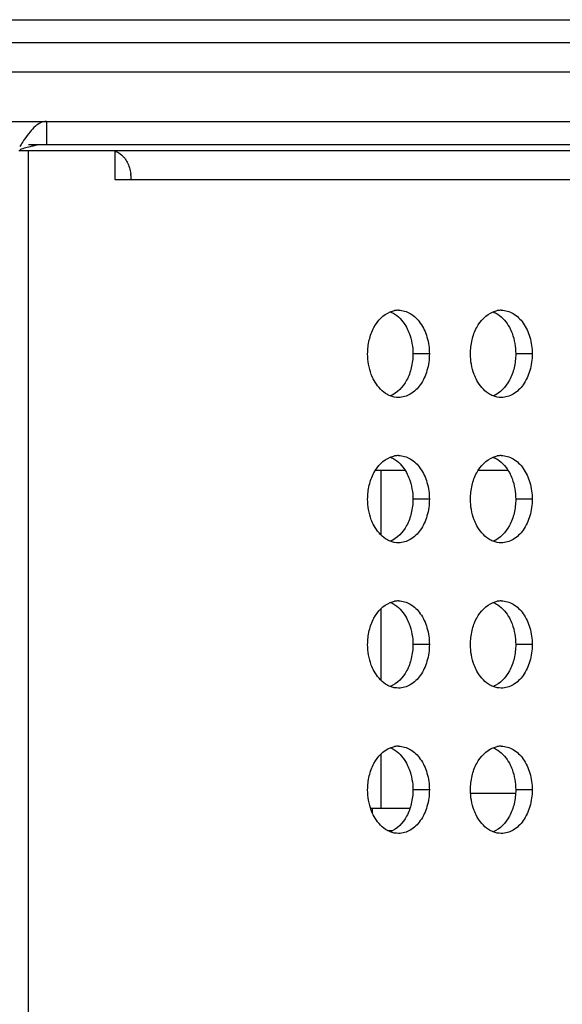
# Model space of a CAD drawing. Units: millimetres. Extents: x -1626 to 6674, y 0 to 4032.
# Drawn here: x 3088 to 3107, y 1298 to 1332 of the extents above; entities that cross this region are included whole.
import ezdxf

# ---------------------------------------------------------------- set-up
doc = ezdxf.new("R2010")
doc.units = ezdxf.units.MM
for name, color, linetype in [('K75CA-LGM311DXF_CONTINUOUS_LINE', 7, 'Continuous'), ('S75CA-GLM151DXF_CONTINUOUS_LINE', 7, 'Continuous'), ('S75CA-LGM351DXF_CONTINUOUS_LINE', 7, 'Continuous'), ('W75ID-BOP150DXF_CONTINUOUS_LINE', 7, 'Continuous')]:
    doc.layers.add(name, color=color, linetype=linetype)

msp = doc.modelspace()

# ---------------------------------------------------------------- linework, layer by layer
at = {"layer": 'K75CA-LGM311DXF_CONTINUOUS_LINE', "color": 0, "linetype": 'Continuous'}
for p, q in [((2833.937, 1328.82), (3126.109, 1328.82)), ((3089.223, 1328.82), (3089.223, 1328.02)), ((3088.604, 1328.02), (3126.109, 1328.02)), ((3088.281, 1327.82), (3122.349, 1327.82)), ((3088.604, 1267.82), (3088.604, 1327.82)), ((3091.574, 1327.82), (3091.574, 1326.82)), ((3091.574, 1326.82), (3123.622, 1326.82)), ((3102.392, 1320.82), (3101.827, 1320.82)), ((3105.928, 1320.82), (3105.362, 1320.82)), ((3100.735, 1314.584), (3100.735, 1316.82)), ((3102.392, 1315.82), (3101.827, 1315.82)), ((3105.928, 1315.82), (3105.362, 1315.82)), ((3100.735, 1309.584), (3100.735, 1312.056)), ((3102.392, 1310.82), (3101.827, 1310.82)), ((3105.928, 1310.82), (3105.362, 1310.82)), ((3100.735, 1305.189), (3100.735, 1307.056)), ((3102.392, 1305.82), (3101.827, 1305.82)), ((3105.355, 1305.689), (3103.813, 1305.689)), ((3105.928, 1305.82), (3105.362, 1305.82)), ((3100.372, 1305.189), (3101.726, 1305.189)), ((3100.435, 1305.025), (3100.435, 1305.189))]:
    msp.add_line(p, q, dxfattribs=at)
for centre, radius, start, end in [((3101.271, 1319.629), 15.406, 146.9965, 147.3059), ((3089.345, 1325.164), 2.866, 100.8383, 102.5394), ((3091.23, 1327.032), 0.859, 35.1932, 42.547), ((3090.74, 1326.82), 1.4, 5.4975, 8.2347), ((3090.739, 1326.82), 1.4, 0.0105, 5.5074), ((3101.332, 1321.564), 0.756, 90.0481, 100.5409), ((3104.868, 1321.564), 0.756, 90.0481, 100.5409), ((3101.332, 1316.564), 0.756, 90.0481, 100.5409), ((3104.868, 1316.564), 0.756, 90.0481, 100.5409), ((3101.332, 1311.564), 0.756, 90.0481, 100.5409), ((3104.868, 1311.564), 0.756, 90.0481, 100.5409), ((3101.332, 1306.564), 0.756, 90.0481, 100.5409), ((3104.868, 1306.564), 0.756, 90.0481, 100.5409)]:
    msp.add_arc(centre, radius, start, end, dxfattribs=at)
for points, knots in [([(3089.223, 1328.82), (3089.086, 1328.82), (3088.868, 1328.692), (3088.649, 1328.447), (3088.532, 1328.289), (3088.473, 1328.203)], [0, 0, 0, 0, 0.412388, 0.685201, 1, 1, 1, 1]), ([(3091.574, 1327.8), (3091.6, 1327.792), (3091.709, 1327.751), (3091.803, 1327.678), (3091.863, 1327.613)], [0, 0, 0, 0, 0.238687, 1, 1, 1, 1]), ([(3091.932, 1327.527), (3091.957, 1327.492), (3092.051, 1327.336), (3092.105, 1327.158), (3092.125, 1327.021)], [0, 0, 0, 0, 0.236901, 1, 1, 1, 1]), ([(3100.271, 1320.82), (3100.271, 1320.981), (3100.308, 1321.296), (3100.5, 1321.835), (3100.807, 1322.171), (3101.049, 1322.266)], [0, 0, 0, 0, 0.280762, 0.547686, 1, 1, 1, 1]), ([(3101.049, 1322.266), (3101.105, 1322.244), (3101.337, 1322.122), (3101.512, 1321.91), (3101.607, 1321.734)], [0, 0, 0, 0, 0.231762, 1, 1, 1, 1]), ([(3101.332, 1322.32), (3101.472, 1322.32), (3101.774, 1322.229), (3102.12, 1321.879), (3102.342, 1321.388), (3102.392, 1321.013), (3102.392, 1320.82)], [0, 0, 0, 0, 0.209467, 0.444656, 0.71203, 1, 1, 1, 1]), ([(3103.807, 1320.82), (3103.807, 1320.981), (3103.843, 1321.296), (3104.035, 1321.835), (3104.343, 1322.171), (3104.584, 1322.266)], [0, 0, 0, 0, 0.280762, 0.547686, 1, 1, 1, 1]), ([(3104.585, 1322.266), (3104.641, 1322.244), (3104.873, 1322.122), (3105.047, 1321.91), (3105.143, 1321.734)], [0, 0, 0, 0, 0.231762, 1, 1, 1, 1]), ([(3104.867, 1322.32), (3105.008, 1322.32), (3105.31, 1322.229), (3105.655, 1321.879), (3105.877, 1321.388), (3105.928, 1321.013), (3105.928, 1320.82)], [0, 0, 0, 0, 0.209467, 0.444656, 0.71203, 1, 1, 1, 1]), ([(3101.607, 1321.734), (3101.643, 1321.668), (3101.773, 1321.38), (3101.827, 1321.06), (3101.827, 1320.82)], [0, 0, 0, 0, 0.239669, 1, 1, 1, 1]), ([(3105.143, 1321.734), (3105.179, 1321.668), (3105.309, 1321.38), (3105.362, 1321.06), (3105.362, 1320.82)], [0, 0, 0, 0, 0.239669, 1, 1, 1, 1]), ([(3100.491, 1319.906), (3100.455, 1319.972), (3100.324, 1320.26), (3100.271, 1320.58), (3100.271, 1320.82)], [0, 0, 0, 0, 0.239669, 1, 1, 1, 1]), ([(3101.827, 1320.82), (3101.827, 1320.659), (3101.79, 1320.344), (3101.598, 1319.805), (3101.29, 1319.469), (3101.049, 1319.375)], [0, 0, 0, 0, 0.280762, 0.547686, 1, 1, 1, 1]), ([(3102.392, 1320.82), (3102.392, 1320.627), (3102.342, 1320.252), (3102.12, 1319.761), (3101.774, 1319.411), (3101.472, 1319.32), (3101.332, 1319.32)], [0, 0, 0, 0, 0.28797, 0.555344, 0.790533, 1, 1, 1, 1]), ([(3104.026, 1319.906), (3103.99, 1319.972), (3103.86, 1320.26), (3103.807, 1320.58), (3103.807, 1320.82)], [0, 0, 0, 0, 0.239669, 1, 1, 1, 1]), ([(3105.362, 1320.82), (3105.362, 1320.659), (3105.326, 1320.344), (3105.133, 1319.805), (3104.826, 1319.469), (3104.585, 1319.375)], [0, 0, 0, 0, 0.280762, 0.547686, 1, 1, 1, 1]), ([(3105.928, 1320.82), (3105.928, 1320.627), (3105.877, 1320.252), (3105.655, 1319.761), (3105.31, 1319.411), (3105.008, 1319.32), (3104.867, 1319.32)], [0, 0, 0, 0, 0.28797, 0.555344, 0.790533, 1, 1, 1, 1]), ([(3101.049, 1319.375), (3100.992, 1319.396), (3100.761, 1319.518), (3100.586, 1319.731), (3100.491, 1319.906)], [0, 0, 0, 0, 0.231762, 1, 1, 1, 1]), ([(3104.584, 1319.375), (3104.528, 1319.396), (3104.296, 1319.518), (3104.122, 1319.731), (3104.026, 1319.906)], [0, 0, 0, 0, 0.231762, 1, 1, 1, 1]), ([(3100.271, 1315.82), (3100.271, 1315.981), (3100.308, 1316.296), (3100.5, 1316.835), (3100.807, 1317.171), (3101.049, 1317.266)], [0, 0, 0, 0, 0.280762, 0.547686, 1, 1, 1, 1]), ([(3101.049, 1317.266), (3101.105, 1317.244), (3101.337, 1317.122), (3101.512, 1316.91), (3101.607, 1316.734)], [0, 0, 0, 0, 0.231762, 1, 1, 1, 1]), ([(3101.332, 1317.32), (3101.472, 1317.32), (3101.774, 1317.229), (3102.12, 1316.879), (3102.342, 1316.388), (3102.392, 1316.013), (3102.392, 1315.82)], [0, 0, 0, 0, 0.209467, 0.444656, 0.71203, 1, 1, 1, 1]), ([(3103.807, 1315.82), (3103.807, 1315.981), (3103.843, 1316.296), (3104.035, 1316.835), (3104.343, 1317.171), (3104.584, 1317.266)], [0, 0, 0, 0, 0.280762, 0.547686, 1, 1, 1, 1]), ([(3104.585, 1317.266), (3104.641, 1317.244), (3104.873, 1317.122), (3105.047, 1316.91), (3105.143, 1316.734)], [0, 0, 0, 0, 0.231762, 1, 1, 1, 1]), ([(3104.867, 1317.32), (3105.008, 1317.32), (3105.31, 1317.229), (3105.655, 1316.879), (3105.877, 1316.388), (3105.928, 1316.013), (3105.928, 1315.82)], [0, 0, 0, 0, 0.209467, 0.444656, 0.71203, 1, 1, 1, 1]), ([(3101.607, 1316.734), (3101.643, 1316.668), (3101.773, 1316.38), (3101.827, 1316.06), (3101.827, 1315.82)], [0, 0, 0, 0, 0.239669, 1, 1, 1, 1]), ([(3105.143, 1316.734), (3105.179, 1316.668), (3105.309, 1316.38), (3105.362, 1316.06), (3105.362, 1315.82)], [0, 0, 0, 0, 0.239669, 1, 1, 1, 1]), ([(3100.491, 1314.906), (3100.455, 1314.972), (3100.324, 1315.26), (3100.271, 1315.58), (3100.271, 1315.82)], [0, 0, 0, 0, 0.239669, 1, 1, 1, 1]), ([(3101.827, 1315.82), (3101.827, 1315.659), (3101.79, 1315.344), (3101.598, 1314.805), (3101.29, 1314.469), (3101.049, 1314.375)], [0, 0, 0, 0, 0.280762, 0.547686, 1, 1, 1, 1]), ([(3102.392, 1315.82), (3102.392, 1315.627), (3102.342, 1315.252), (3102.12, 1314.761), (3101.774, 1314.411), (3101.472, 1314.32), (3101.332, 1314.32)], [0, 0, 0, 0, 0.28797, 0.555344, 0.790533, 1, 1, 1, 1]), ([(3104.026, 1314.906), (3103.99, 1314.972), (3103.86, 1315.26), (3103.807, 1315.58), (3103.807, 1315.82)], [0, 0, 0, 0, 0.239669, 1, 1, 1, 1]), ([(3105.362, 1315.82), (3105.362, 1315.659), (3105.326, 1315.344), (3105.133, 1314.805), (3104.826, 1314.469), (3104.585, 1314.375)], [0, 0, 0, 0, 0.280762, 0.547686, 1, 1, 1, 1]), ([(3105.928, 1315.82), (3105.928, 1315.627), (3105.877, 1315.252), (3105.655, 1314.761), (3105.31, 1314.411), (3105.008, 1314.32), (3104.867, 1314.32)], [0, 0, 0, 0, 0.28797, 0.555344, 0.790533, 1, 1, 1, 1]), ([(3101.049, 1314.375), (3100.992, 1314.396), (3100.761, 1314.518), (3100.586, 1314.731), (3100.491, 1314.906)], [0, 0, 0, 0, 0.231762, 1, 1, 1, 1]), ([(3104.584, 1314.375), (3104.528, 1314.396), (3104.296, 1314.518), (3104.122, 1314.731), (3104.026, 1314.906)], [0, 0, 0, 0, 0.231762, 1, 1, 1, 1]), ([(3100.271, 1310.82), (3100.271, 1310.981), (3100.308, 1311.296), (3100.5, 1311.835), (3100.807, 1312.171), (3101.049, 1312.266)], [0, 0, 0, 0, 0.280762, 0.547686, 1, 1, 1, 1]), ([(3101.049, 1312.266), (3101.105, 1312.244), (3101.337, 1312.122), (3101.512, 1311.91), (3101.607, 1311.734)], [0, 0, 0, 0, 0.231762, 1, 1, 1, 1]), ([(3101.332, 1312.32), (3101.472, 1312.32), (3101.774, 1312.229), (3102.12, 1311.879), (3102.342, 1311.388), (3102.392, 1311.013), (3102.392, 1310.82)], [0, 0, 0, 0, 0.209467, 0.444656, 0.71203, 1, 1, 1, 1]), ([(3103.807, 1310.82), (3103.807, 1310.981), (3103.843, 1311.296), (3104.035, 1311.835), (3104.343, 1312.171), (3104.584, 1312.266)], [0, 0, 0, 0, 0.280762, 0.547686, 1, 1, 1, 1]), ([(3104.585, 1312.266), (3104.641, 1312.244), (3104.873, 1312.122), (3105.047, 1311.91), (3105.143, 1311.734)], [0, 0, 0, 0, 0.231762, 1, 1, 1, 1]), ([(3104.867, 1312.32), (3105.008, 1312.32), (3105.31, 1312.229), (3105.655, 1311.879), (3105.877, 1311.388), (3105.928, 1311.013), (3105.928, 1310.82)], [0, 0, 0, 0, 0.209467, 0.444656, 0.71203, 1, 1, 1, 1]), ([(3101.607, 1311.734), (3101.643, 1311.668), (3101.773, 1311.38), (3101.827, 1311.06), (3101.827, 1310.82)], [0, 0, 0, 0, 0.239669, 1, 1, 1, 1]), ([(3105.143, 1311.734), (3105.179, 1311.668), (3105.309, 1311.38), (3105.362, 1311.06), (3105.362, 1310.82)], [0, 0, 0, 0, 0.239669, 1, 1, 1, 1]), ([(3100.491, 1309.906), (3100.455, 1309.972), (3100.324, 1310.26), (3100.271, 1310.58), (3100.271, 1310.82)], [0, 0, 0, 0, 0.239669, 1, 1, 1, 1]), ([(3101.827, 1310.82), (3101.827, 1310.659), (3101.79, 1310.344), (3101.598, 1309.805), (3101.29, 1309.469), (3101.049, 1309.375)], [0, 0, 0, 0, 0.280762, 0.547686, 1, 1, 1, 1]), ([(3102.392, 1310.82), (3102.392, 1310.627), (3102.342, 1310.252), (3102.12, 1309.761), (3101.774, 1309.411), (3101.472, 1309.32), (3101.332, 1309.32)], [0, 0, 0, 0, 0.28797, 0.555344, 0.790533, 1, 1, 1, 1]), ([(3104.026, 1309.906), (3103.99, 1309.972), (3103.86, 1310.26), (3103.807, 1310.58), (3103.807, 1310.82)], [0, 0, 0, 0, 0.239669, 1, 1, 1, 1]), ([(3105.362, 1310.82), (3105.362, 1310.659), (3105.326, 1310.344), (3105.133, 1309.805), (3104.826, 1309.469), (3104.585, 1309.375)], [0, 0, 0, 0, 0.280762, 0.547686, 1, 1, 1, 1]), ([(3105.928, 1310.82), (3105.928, 1310.627), (3105.877, 1310.252), (3105.655, 1309.761), (3105.31, 1309.411), (3105.008, 1309.32), (3104.867, 1309.32)], [0, 0, 0, 0, 0.28797, 0.555344, 0.790533, 1, 1, 1, 1]), ([(3101.049, 1309.375), (3100.992, 1309.396), (3100.761, 1309.518), (3100.586, 1309.731), (3100.491, 1309.906)], [0, 0, 0, 0, 0.231762, 1, 1, 1, 1]), ([(3104.584, 1309.375), (3104.528, 1309.396), (3104.296, 1309.518), (3104.122, 1309.731), (3104.026, 1309.906)], [0, 0, 0, 0, 0.231762, 1, 1, 1, 1]), ([(3100.271, 1305.82), (3100.271, 1305.981), (3100.308, 1306.296), (3100.5, 1306.835), (3100.807, 1307.171), (3101.049, 1307.266)], [0, 0, 0, 0, 0.280762, 0.547686, 1, 1, 1, 1]), ([(3101.049, 1307.266), (3101.105, 1307.244), (3101.337, 1307.122), (3101.512, 1306.91), (3101.607, 1306.734)], [0, 0, 0, 0, 0.231762, 1, 1, 1, 1]), ([(3101.332, 1307.32), (3101.472, 1307.32), (3101.774, 1307.229), (3102.12, 1306.879), (3102.342, 1306.388), (3102.392, 1306.013), (3102.392, 1305.82)], [0, 0, 0, 0, 0.209467, 0.444656, 0.71203, 1, 1, 1, 1]), ([(3103.807, 1305.82), (3103.807, 1305.981), (3103.843, 1306.296), (3104.035, 1306.835), (3104.343, 1307.171), (3104.584, 1307.266)], [0, 0, 0, 0, 0.280762, 0.547686, 1, 1, 1, 1]), ([(3104.585, 1307.266), (3104.641, 1307.244), (3104.873, 1307.122), (3105.047, 1306.91), (3105.143, 1306.734)], [0, 0, 0, 0, 0.231762, 1, 1, 1, 1]), ([(3104.867, 1307.32), (3105.008, 1307.32), (3105.31, 1307.229), (3105.655, 1306.879), (3105.877, 1306.388), (3105.928, 1306.013), (3105.928, 1305.82)], [0, 0, 0, 0, 0.209467, 0.444656, 0.71203, 1, 1, 1, 1]), ([(3101.607, 1306.734), (3101.643, 1306.668), (3101.773, 1306.38), (3101.827, 1306.06), (3101.827, 1305.82)], [0, 0, 0, 0, 0.239669, 1, 1, 1, 1]), ([(3105.143, 1306.734), (3105.179, 1306.668), (3105.309, 1306.38), (3105.362, 1306.06), (3105.362, 1305.82)], [0, 0, 0, 0, 0.239669, 1, 1, 1, 1]), ([(3100.491, 1304.906), (3100.455, 1304.972), (3100.324, 1305.26), (3100.271, 1305.58), (3100.271, 1305.82)], [0, 0, 0, 0, 0.239669, 1, 1, 1, 1]), ([(3101.827, 1305.82), (3101.827, 1305.659), (3101.79, 1305.344), (3101.598, 1304.805), (3101.29, 1304.469), (3101.049, 1304.375)], [0, 0, 0, 0, 0.280762, 0.547686, 1, 1, 1, 1]), ([(3102.392, 1305.82), (3102.392, 1305.627), (3102.342, 1305.252), (3102.12, 1304.761), (3101.774, 1304.411), (3101.472, 1304.32), (3101.332, 1304.32)], [0, 0, 0, 0, 0.28797, 0.555344, 0.790533, 1, 1, 1, 1]), ([(3104.026, 1304.906), (3103.99, 1304.972), (3103.86, 1305.26), (3103.807, 1305.58), (3103.807, 1305.82)], [0, 0, 0, 0, 0.239669, 1, 1, 1, 1]), ([(3105.362, 1305.82), (3105.362, 1305.659), (3105.326, 1305.344), (3105.133, 1304.805), (3104.826, 1304.469), (3104.585, 1304.375)], [0, 0, 0, 0, 0.280762, 0.547686, 1, 1, 1, 1]), ([(3105.928, 1305.82), (3105.928, 1305.627), (3105.877, 1305.252), (3105.655, 1304.761), (3105.31, 1304.411), (3105.008, 1304.32), (3104.867, 1304.32)], [0, 0, 0, 0, 0.28797, 0.555344, 0.790533, 1, 1, 1, 1]), ([(3101.049, 1304.375), (3100.992, 1304.396), (3100.761, 1304.518), (3100.586, 1304.731), (3100.491, 1304.906)], [0, 0, 0, 0, 0.231762, 1, 1, 1, 1]), ([(3104.584, 1304.375), (3104.528, 1304.396), (3104.296, 1304.518), (3104.122, 1304.731), (3104.026, 1304.906)], [0, 0, 0, 0, 0.231762, 1, 1, 1, 1])]:
    msp.add_open_spline(points, degree=3, knots=knots, dxfattribs=at)
for points in [[(3088.473, 1328.203), (3088.432, 1328.143), (3088.391, 1328.082), (3088.351, 1328.02)], [(3089.223, 1328.02), (3089.083, 1328.02), (3088.943, 1328.005), (3088.806, 1327.979)], [(3088.723, 1327.961), (3088.582, 1327.93), (3088.444, 1327.889), (3088.306, 1327.846)], [(3101.049, 1322.266), (3101.096, 1322.284), (3101.144, 1322.298), (3101.194, 1322.307)], [(3104.584, 1322.266), (3104.631, 1322.284), (3104.68, 1322.298), (3104.73, 1322.307)], [(3101.332, 1319.32), (3101.236, 1319.32), (3101.138, 1319.34), (3101.049, 1319.375)], [(3104.867, 1319.32), (3104.771, 1319.32), (3104.674, 1319.34), (3104.584, 1319.375)], [(3101.049, 1317.266), (3101.096, 1317.284), (3101.144, 1317.298), (3101.194, 1317.307)], [(3104.584, 1317.266), (3104.631, 1317.284), (3104.68, 1317.298), (3104.73, 1317.307)], [(3101.332, 1314.32), (3101.236, 1314.32), (3101.138, 1314.34), (3101.049, 1314.375)], [(3104.867, 1314.32), (3104.771, 1314.32), (3104.674, 1314.34), (3104.584, 1314.375)], [(3101.049, 1312.266), (3101.096, 1312.284), (3101.144, 1312.298), (3101.194, 1312.307)], [(3104.584, 1312.266), (3104.631, 1312.284), (3104.68, 1312.298), (3104.73, 1312.307)], [(3101.332, 1309.32), (3101.236, 1309.32), (3101.138, 1309.34), (3101.049, 1309.375)], [(3104.867, 1309.32), (3104.771, 1309.32), (3104.674, 1309.34), (3104.584, 1309.375)], [(3101.049, 1307.266), (3101.096, 1307.284), (3101.144, 1307.298), (3101.194, 1307.307)], [(3104.584, 1307.266), (3104.631, 1307.284), (3104.68, 1307.298), (3104.73, 1307.307)], [(3101.332, 1304.32), (3101.236, 1304.32), (3101.138, 1304.34), (3101.049, 1304.375)], [(3104.867, 1304.32), (3104.771, 1304.32), (3104.674, 1304.34), (3104.584, 1304.375)]]:
    msp.add_open_spline(points, degree=3, dxfattribs=at)
at = {"layer": 'S75CA-GLM151DXF_CONTINUOUS_LINE', "color": 0, "linetype": 'Continuous'}
msp.add_line((3100.962, 1304.417), (3101.136, 1304.417), dxfattribs=at)
at = {"layer": 'S75CA-LGM351DXF_CONTINUOUS_LINE', "color": 0, "linetype": 'Continuous'}
for p, q in [((2986.44, 1332.318), (3738.193, 1332.318)), ((3762.392, 1331.518), (2614.741, 1331.518))]:
    msp.add_line(p, q, dxfattribs=at)
at = {"layer": 'W75ID-BOP150DXF_CONTINUOUS_LINE', "color": 0, "linetype": 'Continuous'}
for p, q in [((3068.249, 1330.52), (3629.053, 1330.52)), ((3100.544, 1316.82), (3101.553, 1316.82)), ((3104.08, 1316.82), (3105.089, 1316.82))]:
    msp.add_line(p, q, dxfattribs=at)

doc.saveas('drawing.dxf')
